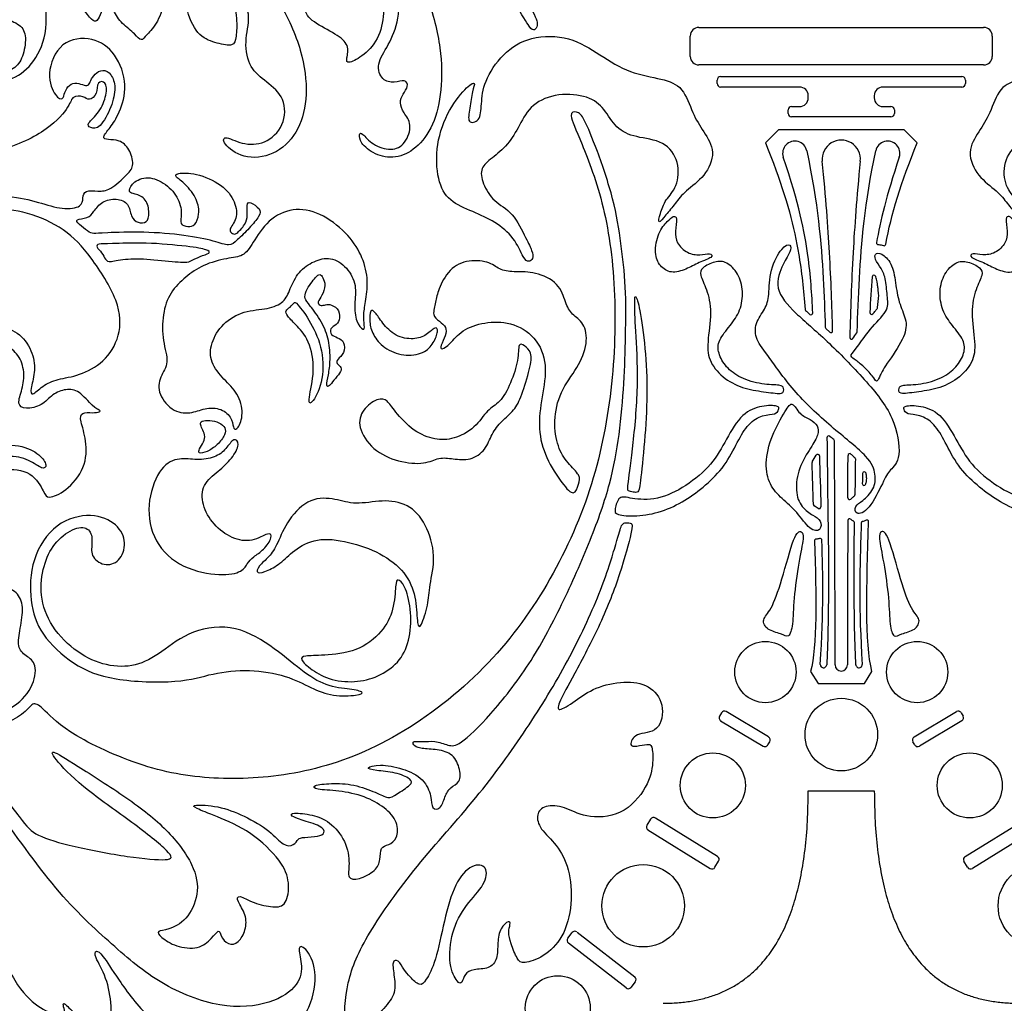
# Model space of a CAD drawing. Units: millimetres. Extents: x -114 to 113, y -105 to 112.
# Drawn here: x -16 to 5, y 51 to 71 of the extents above; entities that cross this region are included whole.
import ezdxf

# ---------------------------------------------------------------- set-up
doc = ezdxf.new("R2010")
doc.units = ezdxf.units.MM
doc.header["$MEASUREMENT"] = 0
doc.layers.add('Layer 03', color=5, linetype='Continuous', true_color=0x0000ff)

msp = doc.modelspace()

# ---------------------------------------------------------------- linework, layer by layer
at = {"layer": 'Layer 03'}
for p, q in [((-1.279, 71.322), (4.705, 71.322)), ((-1.461, 70.713), (-1.461, 71.14)), ((4.887, 71.14), (4.887, 70.713)), ((4.705, 70.531), (-1.279, 70.531)), ((-0.895, 70.141), (-0.895, 70.214)), ((-0.823, 70.286), (1.713, 70.286)), ((1.713, 70.286), (4.248, 70.286)), ((4.321, 70.214), (4.321, 70.141)), ((0.836, 70.068), (-0.823, 70.068)), ((4.248, 70.068), (2.589, 70.068)), ((1.018, 69.84), (1.018, 69.886)), ((2.407, 69.886), (2.407, 69.84)), ((0.596, 69.513), (0.596, 69.586)), ((0.669, 69.658), (0.836, 69.658)), ((2.589, 69.658), (2.756, 69.658)), ((2.829, 69.586), (2.829, 69.513)), ((1.713, 69.44), (0.669, 69.44)), ((2.756, 69.44), (1.713, 69.44)), ((0.393, 69.171), (0.117, 68.895)), ((1.713, 69.171), (0.393, 69.171)), ((3.032, 69.171), (1.713, 69.171)), ((3.309, 68.895), (3.032, 69.171)), ((1.387, 64.991), (1.47, 64.914)), ((1.068, 57.778), (1.226, 57.531)), ((2.199, 57.531), (2.357, 57.778)), ((1.226, 57.531), (1.713, 57.531)), ((1.713, 57.531), (2.199, 57.531)), ((0.183, 56.403), (-0.707, 56.937)), ((3.243, 56.403), (4.132, 56.937)), ((-0.807, 56.912), (-0.848, 56.843)), ((-0.823, 56.744), (0.067, 56.21)), ((4.248, 56.744), (3.359, 56.21)), ((4.232, 56.912), (4.273, 56.843)), ((0.167, 56.235), (0.208, 56.303)), ((3.258, 56.235), (3.218, 56.303)), ((1.018, 55.268), (1.713, 55.268)), ((1.713, 55.268), (2.407, 55.268)), ((-2.296, 54.675), (-2.374, 54.548)), ((-0.888, 53.89), (-2.195, 54.699)), ((4.314, 53.89), (5.621, 54.699)), ((-2.351, 54.448), (-1.044, 53.639)), ((5.776, 54.448), (4.469, 53.639)), ((-0.944, 53.663), (-0.865, 53.79)), ((4.369, 53.663), (4.29, 53.79)), ((-4.037, 52.172), (-3.945, 52.29)), ((-3.843, 52.303), (-2.63, 51.359)), ((-2.811, 51.126), (-4.024, 52.07)), ((-2.617, 51.257), (-2.709, 51.139))]:
    msp.add_line(p, q, dxfattribs=at)
for centre, radius in [((0.118, 57.768), 0.644), ((3.308, 57.768), 0.644), ((1.713, 56.454), 0.763), ((-0.988, 55.385), 0.684), ((4.413, 55.385), 0.684), ((-2.452, 52.855), 0.867), ((5.877, 52.855), 0.867), ((-4.247, 50.7), 0.684)]:
    msp.add_circle(centre, radius, dxfattribs=at)
for centre, radius, start, end in [((-1.279, 71.14), 0.182, 90, 180), ((4.705, 71.14), 0.182, 0, 90), ((-1.279, 70.713), 0.182, 180, 270), ((4.705, 70.713), 0.182, 270, 0), ((-0.823, 70.214), 0.0728, 90, 180), ((4.248, 70.214), 0.0728, 0, 90), ((-0.823, 70.141), 0.0728, 180, 270), ((0.836, 69.886), 0.182, 0, 90), ((2.589, 69.886), 0.182, 90, 180), ((4.248, 70.141), 0.0728, 270, 0), ((0.836, 69.84), 0.182, 270, 0), ((2.589, 69.84), 0.182, 180, 270), ((0.669, 69.586), 0.0728, 90, 180), ((2.756, 69.586), 0.0728, 0, 90), ((0.669, 69.513), 0.0728, 180, 270), ((2.756, 69.513), 0.0728, 270, 0), ((0.736, 68.675), 0.256, 11.9325, 198.4845), ((1.713, 68.551), 0.401, 354.3265, 185.6733), ((2.69, 68.675), 0.256, 341.5155, 168.0675), ((2.49, 66.791), 0.0364, 170.5093, 269.285), ((2.61, 66.768), 0.0364, 249.9293, 349.1107), ((2.4, 66.077), 0.0364, 21.9148, 174.704), ((2.441, 65.434), 0.0364, 323.5343, 355.6026), ((0.987, 65.397), 0.0364, 184.3007, 227.4739), ((1.078, 65.315), 0.0364, 228.1801, 3.7834), ((2.348, 65.323), 0.0364, 176.9773, 317.8264), ((1.411, 65.017), 0.0364, 181.71, 227.3381), ((1.494, 64.941), 0.0364, 227.3381, 1.5081), ((1.928, 64.802), 0.0364, 178.5637, 324.1955), ((-2.403, 67.926), 5.376, 324.1955, 325.7608), ((2.011, 64.922), 0.0364, 325.7608, 358.3997), ((1.448, 62.696), 0.0364, 49.7502, 180.5986), ((1.532, 62.626), 0.0364, 0.4574, 50.1146), ((1.217, 62.31), 0.0364, 1.7829, 148.2021), ((1.891, 62.324), 0.0364, 48.7678, 179.6227), ((1.136, 62.174), 0.0364, 150.4591, 181.8338), ((1.972, 62.251), 0.0364, 359.3788, 47.3098), ((2.197, 61.943), 0.0364, 13.2924, 178.3267), ((2.191, 61.729), 0.0364, 178.3667, 335.9246), ((1.963, 61.496), 0.0364, 306.7135, 359.1963), ((1.163, 61.291), 0.0364, 181.7664, 236.3646), ((1.887, 61.429), 0.0364, 179.7717, 317.0064), ((1.247, 61.24), 0.0364, 239.3152, 2.3019), ((1.885, 60.955), 0.0364, 48.6378, 179.813), ((1.954, 60.91), 0.0364, 359.1874, 65.7953), ((2.168, 60.897), 0.0364, 104.869, 178.3752), ((2.251, 60.928), 0.0364, 358.2052, 116.2851), ((1.187, 60.528), 0.0364, 90.0113, 181.7551), ((1.268, 60.538), 0.0364, 1.6868, 104.0205), ((1.339, 57.926), 0.0677, 176.2772, 356.9176), ((1.713, 57.917), 0.129, 180.1034, 359.8968), ((2.086, 57.926), 0.0677, 183.0824, 3.7228), ((-0.744, 56.874), 0.0728, 59.0362, 149.0362), ((4.17, 56.874), 0.0728, 30.9638, 120.9638), ((-0.785, 56.806), 0.0728, 149.0362, 239.0362), ((4.211, 56.806), 0.0728, 300.9638, 30.9638), ((0.145, 56.34), 0.0728, 329.0352, 59.0362), ((3.28, 56.34), 0.0728, 120.9638, 210.9648), ((0.104, 56.272), 0.0728, 239.0362, 329.5303), ((3.321, 56.272), 0.0728, 210.4697, 300.9638), ((-2.234, 54.637), 0.0728, 58.2547, 148.2547), ((-2.312, 54.51), 0.0728, 148.2547, 238.2547), ((-0.927, 53.829), 0.0728, 328.2547, 58.2547), ((4.352, 53.829), 0.0728, 121.7453, 211.7453), ((-1.005, 53.701), 0.0728, 238.2547, 328.2547), ((4.431, 53.701), 0.0728, 211.7453, 301.7453), ((-3.979, 52.128), 0.0728, 142.0976, 232.0976), ((-3.888, 52.246), 0.0728, 52.0976, 142.0976), ((-2.675, 51.302), 0.0728, 322.0976, 52.0976), ((-2.767, 51.184), 0.0728, 232.0976, 322.0976)]:
    msp.add_arc(centre, radius, start, end, dxfattribs=at)
for points, degree in [([(1.713, 104.113), (5.439, 104.113), (12.891, 102.893), (22.995, 97.855), (31.514, 90.501), (38.379, 81.615), (43.68, 71.731), (47.54, 61.209), (50.059, 50.292), (51.302, 39.16), (51.301, 27.959), (50.059, 16.827), (47.541, 5.91), (43.68, -4.612), (38.378, -14.496), (31.514, -23.383), (22.995, -30.736), (12.891, -35.775), (1.713, -37.604), (-9.465, -35.775), (-19.57, -30.736), (-28.089, -23.383), (-34.953, -14.496), (-40.255, -4.612), (-44.115, 5.91), (-46.634, 16.827), (-47.876, 27.959), (-47.876, 39.16), (-46.634, 50.292), (-44.115, 61.209), (-40.255, 71.731), (-34.953, 81.614), (-28.089, 90.502), (-19.57, 97.855), (-9.465, 102.893), (-2.013, 104.113), (1.713, 104.113)], 3), ([(-25.737, 74.354), (-25.39, 74.612), (-24.547, 75.206), (-22.75, 76.12), (-21.234, 76.709), (-19.409, 77.214), (-17.591, 77.446), (-15.191, 77.487), (-13.325, 77.305), (-10.759, 76.605), (-8.564, 75.424), (-6.848, 74.089), (-5.819, 72.882), (-5.078, 71.722), (-4.821, 71.276), (-4.739, 71.254), (-4.661, 71.345), (-4.692, 71.545), (-5.249, 72.45), (-6.133, 73.597), (-7.099, 74.616), (-8.24, 75.471), (-9.961, 76.472), (-11.178, 76.982), (-13.036, 77.492), (-14.764, 77.709), (-16.295, 77.725), (-17.854, 77.696), (-19.591, 77.444), (-21.538, 76.922), (-23.257, 76.119), (-24.824, 75.286), (-26.126, 74.348), (-26.872, 73.803), (-26.845, 73.747), (-26.764, 73.645), (-26.627, 73.655), (-26.084, 74.095), (-25.737, 74.354)], 3), ([(-25.41, 74.051), (-24.954, 74.358), (-23.644, 75.192), (-21.732, 76.135), (-19.487, 76.773), (-16.605, 77.028), (-13.359, 76.661), (-11.115, 75.844), (-9.33, 74.646), (-8.629, 73.881), (-8.586, 73.583), (-9.044, 73.563), (-9.455, 73.535), (-9.795, 73.209), (-9.904, 72.783), (-9.701, 72.542), (-9.547, 72.202), (-9.623, 71.704), (-9.418, 71.434), (-8.891, 71.177), (-8.621, 70.952), (-8.693, 70.643), (-8.682, 70.551), (-8.374, 70.684), (-8.003, 71.055), (-7.88, 71.631), (-7.931, 72.115), (-8.219, 72.348), (-8.311, 72.645), (-8.178, 72.871), (-7.778, 72.717), (-7.569, 72.217), (-7.572, 71.487), (-7.804, 70.931), (-8.075, 70.546), (-7.946, 70.193), (-7.679, 70.15), (-7.446, 70.237), (-7.377, 70.083), (-7.507, 69.919), (-7.58, 69.745), (-7.496, 69.526), (-7.3, 69.298), (-7.438, 68.861), (-7.746, 68.715), (-8.146, 68.848), (-8.376, 69.122), (-8.421, 69.088), (-8.416, 68.903), (-8.103, 68.634), (-7.657, 68.549), (-7.224, 68.752), (-6.846, 69.245), (-6.676, 69.991), (-6.684, 70.85), (-6.948, 71.978), (-7.579, 73.188), (-8.724, 74.525), (-10.399, 75.65), (-12.07, 76.44), (-13.633, 76.861), (-15.391, 77.118), (-16.865, 77.149), (-18.559, 77.089), (-20.093, 76.798), (-21.514, 76.366), (-22.687, 75.914), (-24.012, 75.209), (-25.571, 74.278), (-26.746, 73.406), (-26.763, 73.32), (-26.649, 73.204), (-26.381, 73.347), (-25.866, 73.744), (-25.41, 74.051)], 3), ([(-26.47, 72.382), (-26.281, 72.495), (-25.588, 73.031), (-24.469, 73.754), (-22.844, 74.539), (-21.335, 75.035), (-19.611, 75.38), (-17.865, 75.372), (-16.276, 74.998), (-15.049, 74.249), (-14.555, 73.37), (-14.548, 72.479), (-14.395, 71.899), (-14.108, 71.567), (-13.982, 71.402), (-13.884, 71.52), (-13.801, 71.74), (-13.778, 72.011), (-13.657, 71.961), (-13.602, 71.673), (-13.413, 71.396), (-13.116, 71.176), (-13.006, 71.013), (-12.902, 71.155), (-12.65, 71.413), (-12.479, 71.925), (-12.524, 72.556), (-12.865, 73.391), (-13.492, 73.991), (-13.803, 74.326), (-13.718, 74.399), (-13.159, 74.046), (-12.484, 73.26), (-12.116, 72.433), (-12.07, 71.626), (-11.786, 71.108), (-11.405, 70.986), (-11.051, 70.905), (-11.009, 71.108), (-10.978, 71.484), (-11.091, 72.038), (-10.892, 71.914), (-10.683, 71.586), (-10.848, 71.012), (-10.732, 70.455), (-10.377, 70.18), (-9.96, 69.852), (-9.981, 69.238), (-10.399, 68.856), (-10.895, 68.85), (-11.296, 69.079), (-11.284, 68.847), (-10.798, 68.527), (-10.128, 68.648), (-9.667, 69.157), (-9.491, 69.883), (-9.602, 70.819), (-10.063, 71.885), (-11.075, 73.135), (-12.327, 74.174), (-14.296, 75.236), (-16.145, 75.627), (-18.78, 75.671), (-20.372, 75.485), (-22.038, 75.025), (-23.403, 74.468), (-24.445, 73.934), (-25.399, 73.362), (-26.42, 72.645), (-26.72, 72.349), (-26.658, 72.268), (-26.47, 72.382)], 3), ([(-26.429, 72.239), (-26.212, 72.403), (-25.399, 73.001), (-24.061, 73.825), (-22.634, 74.457), (-20.928, 74.766), (-19.325, 74.796), (-17.416, 74.503), (-15.854, 73.398), (-15.037, 72.275), (-14.95, 71.236), (-15.232, 70.579), (-15.696, 70.19), (-16.247, 70.201), (-16.485, 70.406), (-16.474, 70.752), (-16.29, 70.881), (-16.074, 70.773), (-16.042, 70.633), (-16.161, 70.525), (-16.251, 70.415), (-15.973, 70.349), (-15.635, 70.447), (-15.471, 70.729), (-15.406, 71.186), (-15.563, 71.407), (-15.962, 71.54), (-16.004, 71.963), (-15.9, 72.493), (-16.119, 72.965), (-16.389, 73.196), (-16.422, 73.076), (-16.216, 72.803), (-16.123, 72.348), (-16.234, 71.922), (-16.304, 71.711), (-16.526, 71.813), (-17.164, 72.214), (-17.48, 72.736), (-17.612, 73.408), (-17.936, 73.727), (-18.329, 73.794), (-18.427, 73.442), (-18.133, 73.31), (-17.802, 72.989), (-17.689, 72.347), (-17.717, 71.715), (-17.827, 71.239), (-17.924, 71.245), (-18.192, 71.351), (-18.674, 71.283), (-19.18, 71.68), (-19.355, 72.372), (-19.491, 72.414), (-19.591, 72.299), (-19.565, 72.074), (-19.602, 71.88), (-19.752, 71.706), (-19.854, 71.71), (-19.804, 71.977), (-19.988, 72.36), (-20.379, 72.823), (-20.49, 73.605), (-20.171, 74.15), (-19.629, 74.436), (-19.72, 74.542), (-21.049, 74.524), (-22.169, 74.394), (-23.255, 74.077), (-24.22, 73.571), (-25.136, 73.023), (-25.917, 72.45), (-26.595, 71.94), (-26.668, 71.921), (-26.7, 72.015), (-26.646, 72.075), (-26.429, 72.239)], 3), ([(-23.062, 62.104), (-22.88, 62.411), (-22.361, 63.323), (-21.584, 63.79), (-20.791, 64.349), (-20.465, 64.847), (-20.682, 65.329), (-20.931, 65.5), (-21.397, 65.422), (-21.603, 66.068), (-21.401, 66.754), (-21.261, 66.598), (-21.027, 66.255), (-20.435, 66.271), (-19.936, 66.956), (-19.462, 67.548), (-18.65, 67.771), (-18.252, 68.344), (-17.345, 68.614), (-15.944, 68.662), (-14.893, 69.19), (-14.49, 69.698), (-14.463, 69.881), (-14.203, 69.881), (-14.112, 69.764), (-13.916, 69.92), (-13.942, 70.193), (-13.734, 70.193), (-13.721, 69.92), (-13.877, 69.516), (-14.164, 69.295), (-14.086, 69.203), (-13.877, 69.177), (-13.617, 69.659), (-13.526, 70.076), (-13.63, 70.35), (-13.812, 70.454), (-13.989, 70.339), (-14.073, 70.2), (-14.096, 70.1), (-14.196, 70.093), (-14.357, 70.17), (-14.527, 70.123), (-14.619, 69.954), (-14.642, 69.793), (-14.795, 69.839), (-15.018, 70.308), (-14.719, 71.068), (-14.004, 71.13), (-13.528, 70.8), (-13.274, 70.093), (-13.466, 69.501), (-13.658, 69.201), (-13.843, 69.001), (-13.711, 68.953), (-13.465, 68.965), (-13.243, 68.778), (-13.145, 68.417), (-13.266, 68.253), (-13.673, 67.882), (-13.902, 67.875), (-14.194, 67.903), (-14.237, 67.739), (-14.233, 67.546), (-14.649, 67.48), (-15.146, 67.645), (-15.765, 67.797), (-16.639, 67.761), (-17.324, 67.535), (-17.513, 67.338), (-17.425, 67.207), (-16.847, 67.455), (-16.151, 67.542), (-15.408, 67.455), (-14.592, 67.097), (-14.077, 66.539), (-13.435, 65.546), (-13.427, 64.818), (-13.78, 64.267), (-14.311, 63.993), (-14.772, 63.931), (-15.085, 63.79), (-15.312, 63.555), (-15.343, 63.696), (-15.226, 64.064), (-15.265, 64.462), (-15.531, 64.908), (-15.984, 65.056), (-16.43, 65.009), (-16.61, 64.603), (-16.375, 64.368), (-16.109, 64.408), (-16.047, 64.587), (-16.039, 64.705), (-15.851, 64.658), (-15.57, 64.447), (-15.445, 64.079), (-15.5, 63.712), (-15.625, 63.383), (-15.445, 63.29), (-15.085, 63.36), (-14.874, 63.618), (-14.585, 63.727), (-14.318, 63.703), (-14.004, 63.32), (-13.862, 63.273), (-13.862, 63.241), (-14.012, 63.21), (-14.272, 63.241), (-14.296, 63.068), (-14.146, 62.649), (-14.158, 62.058), (-14.596, 61.546), (-14.988, 61.402), (-15.028, 61.514), (-15.284, 61.994), (-15.923, 62.082), (-16.484, 61.698), (-16.807, 61.046), (-16.824, 60.16), (-16.778, 59.342), (-16.659, 59.349), (-16.225, 59.444), (-15.941, 59.61), (-15.602, 59.46), (-15.467, 59.152), (-15.546, 58.678), (-15.621, 58.285), (-15.434, 58.107), (-15.182, 57.958), (-15.266, 57.434), (-15.705, 56.957), (-16.481, 56.78), (-17.19, 57.07), (-17.602, 57.148), (-17.884, 57.008), (-17.818, 56.735), (-17.069, 56.18), (-16.108, 55.014), (-14.776, 53.095), (-13.588, 52.01), (-12.634, 51.189), (-11.311, 50.667), (-10.243, 50.776), (-9.66, 51.189), (-9.612, 51.65), (-9.733, 52.014), (-9.563, 52.014), (-9.284, 51.529), (-9.417, 50.679), (-9.927, 50.109), (-10.545, 50.011), (-11.151, 50.235), (-11.289, 50.194), (-11.227, 50.059), (-11.166, 49.96), (-11.325, 49.923), (-11.94, 50.009), (-12.862, 50.427), (-13.526, 51.362), (-13.834, 51.854), (-13.957, 51.928), (-14.006, 51.817), (-13.723, 51.35), (-13.613, 50.747), (-13.644, 50.109), (-13.819, 50.145), (-14.438, 50.601), (-14.634, 50.839), (-14.652, 50.766), (-14.603, 50.632), (-14.585, 50.461), (-14.664, 50.32), (-14.695, 50.375), (-14.762, 50.552), (-15.153, 50.693), (-15.678, 51.187), (-16.106, 52.307), (-16.481, 53.642), (-16.974, 54.592), (-17.62, 55.347), (-17.999, 55.596), (-18.068, 55.504), (-17.841, 55.293), (-17.332, 54.709), (-16.906, 53.932), (-16.617, 52.733), (-16.576, 51.68), (-16.931, 51.038), (-17.329, 51.047), (-17.528, 51.123), (-17.803, 50.99), (-18.116, 51.199), (-18.135, 51.663), (-17.936, 52.128), (-17.879, 52.555), (-17.974, 52.877), (-18.078, 52.83), (-18.097, 52.545), (-18.144, 52.09), (-18.41, 51.644), (-18.789, 51.445), (-19.311, 51.521), (-19.339, 51.91), (-19.292, 52.043), (-19.425, 52.052), (-19.643, 52.138), (-19.889, 52.375), (-19.866, 52.735), (-19.732, 52.945), (-19.666, 52.821), (-19.628, 52.592), (-19.199, 52.564), (-18.799, 52.897), (-18.618, 53.544), (-18.661, 54.477), (-19.134, 55.448), (-19.715, 55.875), (-19.94, 56.017), (-19.725, 56.39), (-19.489, 56.828), (-19.391, 57.214), (-19.477, 57.202), (-19.668, 56.972), (-19.794, 56.724), (-19.896, 56.315), (-20.007, 56.061), (-20.376, 55.929), (-20.733, 56.13), (-20.86, 56.522), (-20.595, 56.908), (-20.261, 57.035), (-19.641, 57.305), (-19.459, 57.547), (-19.588, 57.683), (-20.132, 58.052), (-20.425, 58.487), (-20.701, 58.872), (-21.237, 59.082), (-21.555, 59.115), (-21.604, 59.015), (-21.663, 58.881), (-21.972, 58.956), (-22.218, 59.436), (-22.127, 59.745), (-21.959, 59.745), (-21.592, 59.478), (-21.165, 59.361), (-20.864, 59.302), (-20.438, 58.893), (-20.229, 58.399), (-19.899, 58.072), (-19.589, 57.904), (-19.539, 57.996), (-19.731, 58.197), (-20.142, 58.683), (-20.326, 59.127), (-20.468, 59.421), (-20.845, 59.555), (-21.18, 59.563), (-21.499, 59.781), (-21.811, 59.964), (-21.889, 59.969), (-21.938, 59.851), (-22.021, 59.866), (-22.051, 60.043), (-22.065, 60.366), (-22.159, 60.464), (-22.632, 60.633), (-23.082, 60.692), (-23.429, 61.01), (-23.458, 61.482), (-23.245, 61.797), (-23.062, 62.104)], 3), ([(-4.925, 66.907), (-4.993, 67.045), (-5.19, 67.454), (-5.601, 67.648), (-5.841, 68.046), (-5.884, 68.38), (-5.642, 68.559), (-5.285, 68.852), (-5.052, 69.257), (-4.81, 69.721), (-4.241, 69.949), (-3.587, 69.885), (-3.26, 69.619), (-3.035, 69.19), (-2.621, 69.002), (-1.998, 68.947), (-1.679, 68.499), (-1.725, 67.95), (-1.993, 67.702), (-2.096, 67.4), (-2.158, 67.153), (-1.974, 67.377), (-1.781, 67.618), (-1.577, 67.881), (-1.147, 68.178), (-0.91, 68.709), (-1.185, 69.138), (-1.417, 69.498), (-1.602, 70.082), (-2.035, 70.242), (-2.733, 70.351), (-3.362, 70.738), (-3.981, 71.148), (-4.84, 71.15), (-5.413, 70.783), (-5.815, 70.172), (-5.854, 69.695), (-5.873, 69.336), (-6.166, 69.289), (-6.087, 69.616), (-6.051, 69.999), (-5.96, 70.181), (-6.119, 70.125), (-6.546, 69.615), (-6.821, 68.869), (-6.783, 68.084), (-6.543, 67.66), (-6.026, 67.446), (-5.563, 67.242), (-5.153, 66.903), (-4.956, 66.438), (-4.866, 66.385), (-4.752, 66.445), (-4.783, 66.626), (-4.857, 66.769), (-4.925, 66.907)], 3), ([(8.35, 66.907), (8.418, 67.045), (8.615, 67.454), (9.027, 67.648), (9.266, 68.046), (9.31, 68.38), (9.067, 68.559), (8.711, 68.852), (8.477, 69.257), (8.236, 69.721), (7.666, 69.949), (7.012, 69.885), (6.685, 69.619), (6.46, 69.19), (6.046, 69.002), (5.423, 68.947), (5.104, 68.499), (5.15, 67.95), (5.419, 67.702), (5.522, 67.4), (5.584, 67.153), (5.4, 67.377), (5.206, 67.618), (5.003, 67.881), (4.573, 68.178), (4.335, 68.709), (4.61, 69.138), (4.842, 69.498), (5.028, 70.082), (5.461, 70.242), (6.158, 70.351), (6.788, 70.738), (7.406, 71.148), (8.266, 71.15), (8.838, 70.783), (9.24, 70.172), (9.279, 69.695), (9.299, 69.336), (9.591, 69.289), (9.513, 69.616), (9.476, 69.999), (9.385, 70.181), (9.545, 70.125), (9.972, 69.615), (10.247, 68.869), (10.209, 68.084), (9.968, 67.66), (9.451, 67.446), (8.988, 67.242), (8.578, 66.903), (8.382, 66.438), (8.291, 66.385), (8.178, 66.445), (8.208, 66.626), (8.282, 66.769), (8.35, 66.907)], 3), ([(-14.355, 56.426), (-13.98, 56.203), (-12.83, 55.683), (-11.31, 55.477), (-9.584, 55.6), (-7.735, 56.258), (-5.805, 57.716), (-4.49, 59.442), (-3.539, 61.457), (-3.09, 63.54), (-2.996, 65.744), (-3.245, 67.608), (-3.783, 69.004), (-4.046, 69.547), (-3.837, 69.56), (-3.708, 69.451), (-3.432, 68.781), (-3.054, 67.684), (-2.914, 66.775), (-2.808, 65.894), (-2.821, 64.819), (-2.844, 63.867), (-2.949, 62.741), (-3.119, 61.763), (-3.531, 60.576), (-4.161, 59.16), (-4.822, 57.917), (-5.69, 56.815), (-6.346, 56.193), (-6.539, 56.22), (-6.836, 56.332), (-7.096, 56.294), (-7.3, 56.325), (-7.297, 56.237), (-7.159, 56.158), (-6.829, 56.147), (-6.469, 56.08), (-6.298, 55.762), (-6.286, 55.433), (-6.52, 55.355), (-6.62, 55.154), (-6.71, 54.87), (-6.904, 54.877), (-6.896, 55.148), (-7.046, 55.526), (-7.508, 55.754), (-8.001, 55.836), (-8.321, 55.753), (-8.086, 55.694), (-7.654, 55.667), (-7.312, 55.513), (-7.302, 55.412), (-7.662, 55.182), (-7.805, 55.096), (-8.043, 55.232), (-8.537, 55.415), (-9.016, 55.434), (-9.418, 55.39), (-9.356, 55.29), (-8.86, 55.286), (-8.294, 55.16), (-7.879, 54.924), (-7.591, 54.619), (-7.618, 54.25), (-7.798, 54.13), (-7.985, 54.096), (-7.97, 53.82), (-8.059, 53.594), (-8.441, 53.39), (-8.688, 53.422), (-8.61, 53.702), (-8.685, 54.225), (-9.05, 54.638), (-9.39, 54.773), (-9.857, 54.82), (-9.861, 54.741), (-9.671, 54.667), (-9.195, 54.532), (-9.129, 54.378), (-9.266, 54.31), (-9.603, 54.294), (-9.713, 54.27), (-9.781, 54.119), (-10.015, 54.097), (-10.273, 54.422), (-10.839, 54.758), (-11.395, 54.961), (-11.944, 54.985), (-11.894, 54.913), (-11.457, 54.75), (-10.682, 54.42), (-10.032, 53.781), (-9.873, 53.342), (-9.943, 52.854), (-10.212, 52.809), (-10.644, 52.905), (-10.976, 53.102), (-11.001, 52.967), (-10.787, 52.668), (-10.799, 52.343), (-10.953, 52.064), (-11.178, 52.017), (-11.345, 52.23), (-11.362, 52.38), (-11.508, 52.171), (-11.791, 51.932), (-12.283, 51.985), (-12.61, 52.202), (-12.691, 52.333), (-12.447, 52.338), (-12.045, 52.535), (-11.773, 53.089), (-11.869, 53.7), (-12.434, 54.461), (-13.269, 55.117), (-14.438, 55.852), (-14.941, 56.177), (-14.839, 55.938), (-14.159, 55.277), (-13.177, 54.608), (-12.325, 53.925), (-12.357, 53.789), (-13.24, 53.869), (-14.468, 54.098), (-15.259, 54.337), (-15.464, 54.584), (-16.308, 55.703), (-16.9, 56.335), (-17.334, 56.678), (-17.491, 56.84), (-17.301, 56.879), (-16.854, 56.712), (-16.294, 56.626), (-15.791, 56.677), (-15.402, 56.952), (-15.271, 57.155), (-15.077, 57.018), (-14.729, 56.648), (-14.355, 56.426)], 3), ([(0.117, 68.895), (0.442, 68.106), (0.636, 67.465), (0.758, 66.868)], 3), ([(2.646, 66.762), (2.767, 67.389), (2.964, 68.059), (3.309, 68.895)], 3), ([(2.932, 68.594), (2.657, 67.77), (2.53, 67.246), (2.454, 66.797)], 3), ([(-13.708, 67.003), (-13.531, 67.012), (-12.955, 67.032), (-12.065, 66.957), (-11.436, 66.83), (-11.146, 66.704), (-10.998, 66.838), (-10.726, 67.099), (-10.503, 67.371), (-10.483, 67.5), (-10.731, 67.672), (-10.793, 67.607), (-10.761, 67.37), (-10.807, 67.185), (-11.019, 66.953), (-11.079, 66.984), (-11.186, 67.052), (-10.974, 67.288), (-11.013, 67.652), (-11.281, 68.024), (-11.868, 68.271), (-12.283, 68.261), (-12.297, 68.185), (-12.083, 68.05), (-11.809, 67.696), (-11.775, 67.387), (-11.872, 67.146), (-12.011, 67.127), (-12.212, 67.17), (-12.135, 67.39), (-12.216, 67.764), (-12.526, 68.077), (-12.918, 68.213), (-13.237, 68.026), (-13.272, 67.839), (-13.158, 67.83), (-12.882, 67.73), (-12.827, 67.405), (-12.877, 67.208), (-13.075, 67.199), (-13.231, 67.336), (-13.252, 67.628), (-13.52, 67.735), (-13.836, 67.676), (-14.008, 67.439), (-14.116, 67.303), (-14.406, 67.295), (-14.326, 67.192), (-14.11, 67.019), (-14.02, 66.982), (-13.886, 66.995), (-13.708, 67.003)], 3), ([(-12.068, 66.069), (-11.955, 66.165), (-11.722, 66.331), (-11.179, 66.481), (-10.849, 66.496), (-10.678, 66.757), (-10.347, 67.293), (-9.821, 67.542), (-9.248, 67.44), (-8.67, 67.01), (-8.362, 66.541), (-8.226, 66.052), (-8.277, 65.579), (-8.341, 65.282), (-8.306, 65.04), (-8.319, 64.924), (-8.493, 65.121), (-8.53, 65.505), (-8.466, 65.893), (-8.665, 66.287), (-9.026, 66.512), (-9.375, 66.417), (-9.704, 66.197), (-9.882, 65.81), (-9.986, 65.54), (-10.327, 65.392), (-10.849, 65.375), (-11.304, 65.103), (-11.552, 64.686), (-11.565, 64.275), (-11.264, 63.915), (-10.962, 63.64), (-10.842, 63.187), (-10.972, 62.862), (-11.07, 62.862), (-11.076, 63.063), (-11.265, 63.304), (-11.636, 63.337), (-11.924, 63.205), (-12.318, 63.211), (-12.667, 63.61), (-12.618, 63.987), (-12.402, 64.259), (-12.561, 64.717), (-12.562, 65.304), (-12.405, 65.758), (-12.182, 65.974), (-12.068, 66.069)], 3), ([(-1.946, 67.238), (-2.001, 67.181), (-2.142, 67.021), (-2.225, 66.561), (-2.105, 66.294), (-1.875, 66.138), (-1.544, 66.23), (-1.286, 66.386), (-0.964, 66.487), (-1.038, 66.589), (-1.25, 66.524), (-1.526, 66.561), (-1.765, 66.791), (-1.784, 67.027), (-1.728, 67.335), (-1.813, 67.365), (-1.891, 67.295), (-1.946, 67.238)], 3), ([(5.371, 67.238), (5.426, 67.181), (5.567, 67.021), (5.65, 66.561), (5.531, 66.294), (5.301, 66.138), (4.969, 66.23), (4.712, 66.386), (4.39, 66.487), (4.463, 66.589), (4.675, 66.524), (4.951, 66.561), (5.19, 66.791), (5.209, 67.027), (5.153, 67.335), (5.238, 67.365), (5.317, 67.295), (5.371, 67.238)], 3), ([(0.758, 66.868), (0.778, 66.77), (0.796, 66.674), (0.813, 66.578)], 3), ([(-13.605, 66.775), (-13.443, 66.779), (-12.939, 66.807), (-11.957, 66.715), (-11.596, 66.648), (-11.537, 66.572), (-11.772, 66.513), (-11.982, 66.396), (-12.083, 66.37), (-12.754, 66.446), (-13.315, 66.471), (-13.676, 66.379), (-13.76, 66.429), (-13.823, 66.589), (-13.964, 66.706), (-13.915, 66.782), (-13.768, 66.771), (-13.605, 66.775)], 3), ([(0.214, 64.359), (0.348, 64.173), (0.714, 63.643), (1.566, 62.86), (2.329, 62.268), (2.441, 61.925), (2.42, 61.61), (2.144, 61.346), (1.996, 61.273), (1.993, 61.054), (2.294, 61.148), (2.609, 61.799), (2.724, 62.019), (2.988, 62.225), (2.856, 63.132), (2.236, 63.9), (1.381, 64.777), (0.727, 65.318), (0.275, 65.832), (0.502, 66.39), (0.654, 66.608), (0.663, 66.778), (0.474, 66.731), (0.2, 66.229), (0.2, 65.662), (0.124, 65.406), (-0.113, 65.103), (-0.094, 64.754), (0.079, 64.544), (0.214, 64.359)], 3), ([(0.813, 66.578), (0.881, 66.181), (0.921, 65.797), (0.951, 65.394)], 3), ([(2.645, 64.207), (2.729, 64.337), (3.015, 64.736), (3.119, 65.107), (2.948, 65.45), (2.863, 65.83), (2.815, 66.296), (2.609, 66.559), (2.424, 66.6), (2.404, 66.448), (2.563, 66.26), (2.653, 66.03), (2.682, 65.611), (2.72, 65.374), (2.294, 64.975), (2.039, 64.566), (1.882, 64.425), (1.97, 64.354), (2.155, 64.226), (2.393, 63.973), (2.449, 63.846), (2.51, 63.955), (2.561, 64.076), (2.645, 64.207)], 3), ([(-6.74, 65.827), (-6.695, 65.943), (-6.539, 66.256), (-6.121, 66.45), (-5.644, 66.389), (-5.461, 66.205), (-5.135, 66.175), (-4.734, 66.195), (-4.207, 65.95), (-4.085, 65.521), (-3.964, 65.278), (-3.683, 65.127), (-3.606, 64.686), (-3.814, 64.167), (-4.214, 63.666), (-4.345, 63.038), (-4.254, 62.483), (-4.046, 62.16), (-3.755, 61.893), (-3.804, 61.738), (-3.897, 61.449), (-4.138, 61.696), (-4.513, 62.272), (-4.671, 62.873), (-4.586, 63.557), (-4.449, 64.228), (-4.699, 64.837), (-5.241, 65.138), (-5.791, 65.133), (-6.278, 64.965), (-6.519, 64.645), (-6.703, 64.531), (-6.72, 64.618), (-6.601, 64.85), (-6.58, 65.021), (-6.733, 65.145), (-6.896, 65.258), (-6.807, 65.556), (-6.785, 65.71), (-6.74, 65.827)], 3), ([(-1.191, 66.269), (-1.135, 66.316), (-0.94, 66.414), (-0.695, 66.406), (-0.443, 66.153), (-0.338, 65.778), (-0.398, 65.363), (-0.616, 65.053), (-0.885, 64.74), (-0.885, 64.475), (-0.719, 64.177), (-0.42, 63.945), (0.05, 63.804), (0.464, 63.812), (0.5, 63.743), (0.518, 63.598), (0.147, 63.655), (-0.309, 63.712), (-0.743, 63.913), (-1.072, 64.28), (-1.116, 64.666), (-0.997, 65.35), (-1.115, 65.833), (-1.272, 66.133), (-1.246, 66.222), (-1.191, 66.269)], 3), ([(4.616, 66.269), (4.561, 66.316), (4.365, 66.414), (4.121, 66.406), (3.868, 66.153), (3.763, 65.778), (3.824, 65.363), (4.041, 65.053), (4.311, 64.74), (4.311, 64.475), (4.145, 64.177), (3.845, 63.945), (3.376, 63.804), (2.961, 63.812), (2.926, 63.743), (2.907, 63.598), (3.279, 63.655), (3.734, 63.712), (4.169, 63.913), (4.497, 64.28), (4.541, 64.666), (4.422, 65.35), (4.54, 65.833), (4.698, 66.133), (4.671, 66.222), (4.616, 66.269)], 3), ([(-9.449, 65.463), (-9.386, 65.382), (-9.197, 65.131), (-9.047, 64.747), (-9.023, 64.317), (-9.066, 64.009), (-9.126, 63.758), (-9.05, 63.771), (-8.963, 63.899), (-8.813, 64.06), (-8.783, 64.176), (-8.905, 64.253), (-8.89, 64.336), (-8.729, 64.466), (-8.723, 64.72), (-8.884, 64.806), (-9.019, 64.845), (-9.047, 64.996), (-8.888, 65.065), (-8.818, 65.206), (-8.858, 65.423), (-9.057, 65.514), (-9.154, 65.481), (-9.246, 65.466), (-9.313, 65.547), (-9.198, 65.675), (-9.119, 65.909), (-9.187, 66.064), (-9.243, 66.155), (-9.338, 66.072), (-9.437, 65.941), (-9.554, 65.777), (-9.575, 65.616), (-9.512, 65.544), (-9.449, 65.463)], 3), ([(2.363, 66.08), (2.34, 65.825), (2.325, 65.576), (2.311, 65.325)], 3), ([(-2.609, 64.929), (-2.593, 64.641), (-2.536, 63.886), (-2.662, 62.509), (-2.784, 61.644), (-2.778, 61.571), (-2.662, 61.552), (-2.556, 61.534), (-2.519, 61.659), (-2.419, 62.61), (-2.355, 63.61), (-2.403, 64.588), (-2.523, 65.465), (-2.621, 65.718), (-2.632, 65.612), (-2.625, 65.216), (-2.609, 64.929)], 3), ([(2.477, 65.431), (2.484, 65.518), (2.491, 65.604), (2.499, 65.689)], 3), ([(-9.753, 65.069), (-9.673, 64.986), (-9.461, 64.756), (-9.339, 64.109), (-9.509, 63.458), (-9.442, 63.36), (-9.179, 63.82), (-9.168, 64.542), (-9.437, 65.135), (-9.75, 65.556), (-9.788, 65.54), (-9.87, 65.436), (-9.982, 65.371), (-9.944, 65.257), (-9.834, 65.153), (-9.753, 65.069)], 3), ([(-7.922, 65.104), (-7.852, 65.015), (-7.667, 64.813), (-7.267, 64.751), (-7.001, 64.844), (-6.806, 65.054), (-6.755, 64.946), (-6.847, 64.69), (-7.052, 64.459), (-7.488, 64.398), (-7.913, 64.572), (-8.144, 64.859), (-8.214, 65.131), (-8.188, 65.408), (-8.091, 65.351), (-7.993, 65.194), (-7.922, 65.104)], 3), ([(-7.65, 63.232), (-7.558, 63.118), (-7.268, 62.804), (-6.823, 62.649), (-6.442, 62.649), (-5.971, 62.894), (-5.726, 63.303), (-5.465, 63.411), (-5.229, 63.838), (-5.065, 64.346), (-5.082, 64.699), (-4.956, 64.645), (-4.784, 64.5), (-4.82, 64.173), (-5.009, 63.557), (-5.154, 63.266), (-5.43, 63.051), (-5.642, 62.777), (-5.755, 62.437), (-6.079, 62.209), (-6.459, 62.252), (-6.746, 62.292), (-7.022, 62.13), (-7.595, 62.173), (-8.154, 62.432), (-8.47, 62.929), (-8.363, 63.293), (-8.025, 63.545), (-7.822, 63.485), (-7.743, 63.345), (-7.65, 63.232)], 3), ([(-2.152, 61.424), (-1.954, 61.466), (-1.551, 61.664), (-0.99, 62.129), (-0.708, 62.66), (-0.372, 63.228), (0.052, 63.379), (0.416, 63.371), (0.399, 63.295), (0.349, 63.178), (0.064, 63.186), (-0.247, 63.002), (-0.467, 62.616), (-0.726, 62.096), (-1.139, 61.688), (-1.565, 61.368), (-2.063, 61.125), (-2.597, 61.032), (-3.042, 61.071), (-3.055, 61.163), (-2.967, 61.497), (-2.736, 61.412), (-2.349, 61.382), (-2.152, 61.424)], 3), ([(0.526, 63.236), (0.451, 63.113), (0.234, 62.742), (0.095, 62.138), (0.197, 61.698), (0.457, 61.41), (0.791, 61.143), (1.051, 60.734), (1.299, 60.728), (1.292, 60.966), (1.134, 61.055), (0.867, 61.218), (0.738, 61.567), (0.803, 62.063), (1.088, 62.506), (1.238, 62.761), (1.231, 62.953), (1.068, 63.082), (0.83, 63.174), (0.683, 63.477), (0.6, 63.358), (0.526, 63.236)], 3), ([(5.577, 61.424), (5.379, 61.466), (4.976, 61.664), (4.415, 62.129), (4.133, 62.66), (3.797, 63.228), (3.374, 63.379), (3.01, 63.371), (3.026, 63.295), (3.077, 63.178), (3.362, 63.186), (3.672, 63.002), (3.892, 62.616), (4.151, 62.096), (4.564, 61.688), (4.99, 61.368), (5.488, 61.125), (6.022, 61.032), (6.467, 61.071), (6.481, 61.163), (6.393, 61.497), (6.161, 61.412), (5.774, 61.382), (5.577, 61.424)], 3), ([(-11.722, 62.885), (-11.703, 62.846), (-11.653, 62.753), (-11.682, 62.608), (-11.79, 62.453), (-11.813, 62.357), (-11.627, 62.386), (-11.392, 62.539), (-11.229, 62.767), (-11.224, 62.908), (-11.363, 63.02), (-11.56, 63.068), (-11.75, 63.048), (-11.767, 62.983), (-11.741, 62.923), (-11.722, 62.885)], 3), ([(-17.028, 60.184), (-17.029, 60.426), (-17.022, 61.077), (-16.717, 61.748), (-16.341, 62.154), (-15.803, 62.347), (-15.345, 62.236), (-15.071, 62.012), (-14.969, 62.103), (-15.112, 62.337), (-15.538, 62.571), (-16.24, 62.52), (-16.758, 62.124), (-17.154, 61.565), (-17.297, 60.528), (-17.223, 59.573), (-17.207, 59.508), (-17.022, 59.412), (-17.014, 59.621), (-17.026, 59.941), (-17.028, 60.184)], 3), ([(-11.673, 61.692), (-11.733, 61.575), (-11.739, 61.287), (-11.496, 60.861), (-11.095, 60.557), (-10.664, 60.495), (-10.305, 60.726), (-10.232, 60.617), (-10.43, 60.326), (-10.651, 60.196), (-10.776, 60.049), (-10.89, 59.85), (-11.397, 59.783), (-12.245, 59.973), (-12.808, 60.585), (-12.89, 61.391), (-12.594, 62.122), (-12.195, 62.285), (-11.836, 62.218), (-11.442, 62.269), (-11.215, 62.454), (-11.056, 62.712), (-10.914, 62.58), (-11.089, 62.256), (-11.379, 61.99), (-11.613, 61.81), (-11.673, 61.692)], 3), ([(1.584, 57.917), (1.579, 60.64), (1.575, 61.785), (1.568, 62.626)], 3), ([(1.104, 62.192), (1.13, 62.238), (1.158, 62.283), (1.186, 62.329)], 3), ([(1.253, 62.311), (1.264, 61.962), (1.274, 61.599), (1.284, 61.241)], 3), ([(1.85, 61.429), (1.852, 61.779), (1.853, 62.069), (1.855, 62.324)], 3), ([(1.127, 61.29), (1.118, 61.581), (1.109, 61.876), (1.099, 62.173)], 3), ([(2.161, 61.944), (2.159, 61.873), (2.157, 61.801), (2.155, 61.73)], 3), ([(-10.134, 60.492), (-10.072, 60.626), (-9.934, 60.983), (-9.446, 61.452), (-8.91, 61.415), (-8.516, 61.274), (-7.934, 61.396), (-7.389, 61.321), (-7.004, 60.898), (-6.798, 60.203), (-6.954, 59.558), (-6.963, 59.202), (-7.128, 58.682), (-7.207, 58.729), (-7.212, 59.282), (-7.383, 59.805), (-7.889, 60.248), (-8.555, 60.493), (-9.26, 60.613), (-9.765, 60.373), (-10.049, 60.065), (-10.346, 59.892), (-10.595, 59.818), (-10.552, 59.998), (-10.309, 60.183), (-10.197, 60.359), (-10.134, 60.492)], 3), ([(-14.412, 58.251), (-14.218, 58.102), (-13.811, 57.902), (-13.19, 57.856), (-12.649, 58.109), (-12.062, 58.616), (-11.118, 58.811), (-10.267, 58.34), (-9.622, 57.778), (-9.123, 57.463), (-8.58, 57.406), (-8.294, 57.349), (-8.427, 57.273), (-8.98, 57.253), (-9.429, 57.425), (-9.93, 57.7), (-10.733, 57.837), (-11.517, 57.748), (-12.156, 57.53), (-13.643, 57.579), (-14.443, 57.906), (-15.14, 58.562), (-15.357, 59.239), (-15.33, 60.147), (-14.817, 60.939), (-14.026, 61.129), (-13.488, 60.887), (-13.299, 60.486), (-13.446, 60.075), (-13.794, 59.98), (-14.084, 60.212), (-14.02, 60.497), (-14.069, 60.802), (-14.385, 60.834), (-14.807, 60.528), (-15.05, 60.086), (-15.15, 59.474), (-14.975, 58.797), (-14.606, 58.4), (-14.412, 58.251)], 3), ([(-3.382, 59.407), (-3.554, 58.977), (-4.013, 58.001), (-4.879, 56.575), (-5.927, 55.126), (-7.24, 53.696), (-8.301, 52.211), (-8.709, 51.247), (-8.765, 50.219), (-8.48, 49.491), (-8.044, 49.12), (-7.561, 49.105), (-7.347, 49.305), (-7.428, 49.434), (-7.625, 49.334), (-8.018, 49.405), (-8.273, 49.819), (-8.229, 50.305), (-7.944, 50.662), (-7.649, 50.976), (-7.678, 51.364), (-7.743, 51.703), (-7.598, 51.728), (-7.481, 51.505), (-7.363, 51.365), (-7.144, 51.15), (-7.027, 51.261), (-6.812, 51.66), (-6.639, 52.54), (-6.418, 53.356), (-6.044, 53.749), (-5.714, 53.702), (-5.755, 53.301), (-6.185, 52.89), (-6.493, 52.315), (-6.553, 51.584), (-6.345, 51.22), (-6.257, 51.214), (-6.208, 51.427), (-6.035, 51.531), (-5.684, 51.515), (-5.504, 51.733), (-5.517, 52.076), (-5.463, 52.4), (-5.258, 52.556), (-5.24, 52.474), (-5.294, 52.304), (-5.242, 52.077), (-5.096, 51.706), (-4.987, 51.628), (-4.552, 51.759), (-4.12, 52.172), (-3.929, 52.887), (-3.998, 53.656), (-4.26, 54.147), (-4.636, 54.467), (-4.712, 54.789), (-4.534, 54.975), (-4.097, 54.949), (-3.708, 54.703), (-2.891, 54.713), (-2.329, 55.37), (-2.233, 55.882), (-2.264, 56.256), (-2.345, 56.249), (-2.6, 56.209), (-2.753, 56.195), (-2.642, 56.501), (-2.098, 56.476), (-1.987, 57.11), (-2.319, 57.507), (-2.839, 57.593), (-3.474, 57.455), (-3.888, 57.153), (-4.272, 56.902), (-4.231, 57.129), (-3.946, 57.628), (-3.325, 58.807), (-2.927, 59.837), (-2.659, 60.825), (-2.688, 60.902), (-2.815, 60.908), (-2.907, 60.898), (-2.985, 60.581), (-3.211, 59.837), (-3.382, 59.407)], 3), ([(1.849, 60.955), (1.846, 60.226), (1.844, 59.264), (1.842, 57.917)], 3), ([(2.357, 57.778), (2.203, 58.374), (2.245, 59.58), (2.287, 60.927)], 3), ([(0.711, 60.539), (0.64, 60.358), (0.457, 59.652), (0.233, 59.042), (0.03, 58.879), (0.142, 58.645), (0.467, 58.574), (0.609, 58.472), (0.701, 58.737), (0.701, 59.276), (0.823, 60.11), (0.935, 60.629), (0.884, 60.741), (0.782, 60.72), (0.711, 60.539)], 3), ([(2.714, 60.539), (2.785, 60.358), (2.969, 59.652), (3.192, 59.042), (3.396, 58.879), (3.284, 58.645), (2.958, 58.574), (2.816, 58.472), (2.724, 58.737), (2.724, 59.276), (2.602, 60.11), (2.49, 60.629), (2.541, 60.741), (2.643, 60.72), (2.714, 60.539)], 3), ([(1.15, 60.527), (1.187, 59.344), (1.207, 58.314), (1.068, 57.778)], 3), ([(1.271, 57.93), (1.347, 59.089), (1.326, 59.781), (1.304, 60.539)], 3), ([(-9.145, 58.124), (-8.956, 58.136), (-8.454, 58.181), (-7.914, 58.615), (-7.686, 59.071), (-7.655, 59.642), (-7.625, 59.74), (-7.465, 59.619), (-7.321, 59.109), (-7.343, 58.478), (-7.541, 57.999), (-7.967, 57.687), (-8.439, 57.543), (-9.017, 57.581), (-9.435, 57.816), (-9.686, 58.052), (-9.587, 58.113), (-9.333, 58.113), (-9.145, 58.124)], 3), ([(-2.03, 50.804), (1.018, 50.804), (1.018, 55.268)], 2), ([(2.407, 55.268), (2.407, 50.804), (5.455, 50.804)], 2)]:
    msp.add_open_spline(points, degree=degree, dxfattribs=at)
for points, knots in [([(0.986, 68.728), (1.223, 67.606), (1.323, 66.411), (1.365, 65.35), (1.375, 65.016)], [232.545188, 232.545188, 232.545188, 232.545188, 233.687734, 234.228753, 234.228753, 234.228753, 234.228753]), ([(2.048, 64.921), (2.058, 65.285), (2.1, 66.375), (2.202, 67.606), (2.439, 68.728)], [221.821757, 221.821757, 221.821757, 221.821757, 222.414518, 223.557064, 223.557064, 223.557064, 223.557064]), ([(1.114, 65.317), (1.093, 65.715), (1.037, 66.591), (0.826, 67.598), (0.493, 68.594)], [230.045368, 230.045368, 230.045368, 230.045368, 230.958213, 232.087481, 232.087481, 232.087481, 232.087481]), ([(1.531, 64.942), (1.517, 65.471), (1.483, 66.451), (1.39, 67.737), (1.313, 68.511)], [234.353465, 234.353465, 234.353465, 234.353465, 235.775181, 237.048586, 237.048586, 237.048586, 237.048586]), ([(2.112, 68.511), (2.035, 67.737), (1.939, 66.395), (1.906, 65.384), (1.891, 64.805), (1.891, 64.803)], [237.784816, 237.784816, 237.784816, 237.784816, 239.058221, 240.59799, 240.60374, 240.60374, 240.60374, 240.60374]), ([(2.49, 66.755), (2.494, 66.755), (2.531, 66.754), (2.567, 66.746), (2.598, 66.734)], [224.98364737, 224.98364737, 224.98364737, 224.98364737, 224.99001679, 225.04428809, 225.04428809, 225.04428809, 225.04428809]), ([(2.499, 65.689), (2.495, 65.73), (2.489, 65.799), (2.478, 65.894), (2.465, 65.983), (2.45, 66.048), (2.435, 66.086), (2.433, 66.09)], [10.2288171, 10.2288171, 10.2288171, 10.2288171, 10.2968867, 10.3430853, 10.3852743, 10.4460765, 10.4526645, 10.4526645, 10.4526645, 10.4526645]), ([(2.375, 65.299), (2.375, 65.299), (2.394, 65.32), (2.427, 65.357), (2.458, 65.395), (2.47, 65.412)], [9.9868652, 9.9868652, 9.9868652, 9.9868652, 9.98722234, 10.03398958, 10.06836802, 10.06836802, 10.06836802, 10.06836802]), ([(0.963, 65.37), (0.975, 65.358), (1.005, 65.331), (1.035, 65.304), (1.053, 65.288)], [229.93085079, 229.93085079, 229.93085079, 229.93085079, 229.95859544, 229.99803337, 229.99803337, 229.99803337, 229.99803337]), ([(1.555, 62.654), (1.531, 62.675), (1.503, 62.698), (1.475, 62.721), (1.472, 62.724)], [170.78467429, 170.78467429, 170.78467429, 170.78467429, 170.83759031, 170.8444281, 170.8444281, 170.8444281, 170.8444281]), ([(1.412, 62.696), (1.416, 62.32), (1.427, 61.243), (1.457, 59.766), (1.427, 58.298), (1.406, 57.922)], [170.890103, 170.890103, 170.890103, 170.890103, 171.528244, 172.76113, 173.884032, 173.884032, 173.884032, 173.884032]), ([(1.915, 62.351), (1.93, 62.339), (1.957, 62.315), (1.984, 62.29), (1.997, 62.278)], [6.02718011, 6.02718011, 6.02718011, 6.02718011, 6.05850151, 6.08738795, 6.08738795, 6.08738795, 6.08738795]), ([(2.009, 62.251), (2.006, 62.03), (2.003, 61.776), (2, 61.531), (1.999, 61.495)], [5.0163189, 5.0163189, 5.0163189, 5.0163189, 5.4000635, 5.4663164, 5.4663164, 5.4663164, 5.4663164]), ([(2.225, 61.714), (2.227, 61.719), (2.239, 61.75), (2.25, 61.817), (2.245, 61.891), (2.236, 61.938), (2.233, 61.951)], [1.2611109, 1.2611109, 1.2611109, 1.2611109, 1.271238, 1.3158873, 1.3707878, 1.3936947, 1.3936947, 1.3936947, 1.3936947]), ([(1.985, 61.466), (1.978, 61.461), (1.956, 61.444), (1.932, 61.424), (1.916, 61.407), (1.913, 61.404)], [5.48463631, 5.48463631, 5.48463631, 5.48463631, 5.49878129, 5.53094222, 5.53665908, 5.53665908, 5.53665908, 5.53665908]), ([(1.229, 61.208), (1.228, 61.209), (1.199, 61.226), (1.17, 61.243), (1.143, 61.261)], [15.91101031, 15.91101031, 15.91101031, 15.91101031, 15.91279902, 15.96656044, 15.96656044, 15.96656044, 15.96656044]), ([(1.969, 60.943), (1.965, 60.945), (1.944, 60.955), (1.924, 60.969), (1.909, 60.982)], [183.52379359, 183.52379359, 183.52379359, 183.52379359, 183.53137367, 183.56339262, 183.56339262, 183.56339262, 183.56339262]), ([(2.019, 57.922), (1.999, 58.298), (1.974, 59.496), (1.985, 60.49), (1.991, 60.909)], [181.578318, 181.578318, 181.578318, 181.578318, 182.701219, 183.500543, 183.500543, 183.500543, 183.500543]), ([(2.132, 60.898), (2.129, 60.804), (2.103, 59.911), (2.076, 59.13), (2.154, 57.93)], [180.129923, 180.129923, 180.129923, 180.129923, 180.267687, 181.461102, 181.461102, 181.461102, 181.461102]), ([(2.235, 60.961), (2.216, 60.951), (2.19, 60.941), (2.164, 60.933), (2.159, 60.932)], [180.05937143, 180.05937143, 180.05937143, 180.05937143, 180.09481466, 180.10426408, 180.10426408, 180.10426408, 180.10426408]), ([(1.259, 60.573), (1.258, 60.573), (1.235, 60.567), (1.21, 60.564), (1.187, 60.564)], [175.18886526, 175.18886526, 175.18886526, 175.18886526, 175.19016572, 175.22890653, 175.22890653, 175.22890653, 175.22890653])]:
    msp.add_open_spline(points, degree=3, knots=knots, dxfattribs=at)

doc.saveas('drawing.dxf')
